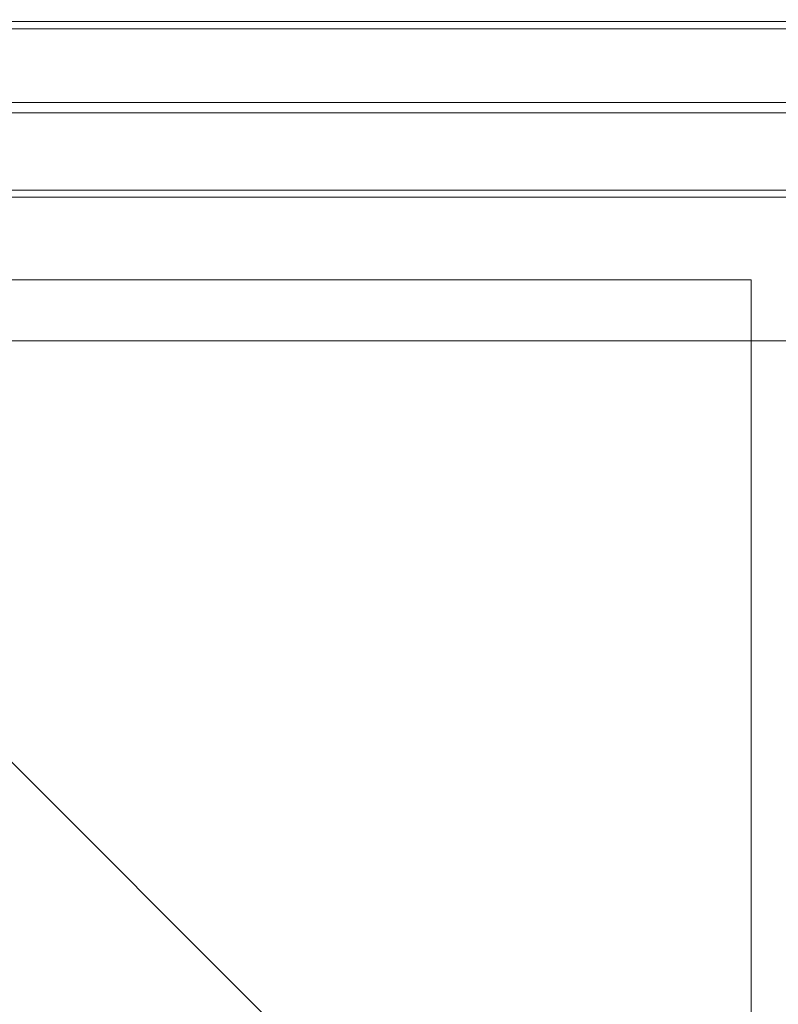
# Model space of a CAD drawing. Extents: x -9687 to 128235, y -5783 to 96050.
# Drawn here: x 8744 to 9194, y 18476 to 19060 of the extents above; entities that cross this region are included whole.
import ezdxf

# ---------------------------------------------------------------- set-up
doc = ezdxf.new("R2010")
doc.units = 0
doc.layers.get('0').update_dxf_attribs({"linetype": 'CONTINUOUS'})
for name, color, linetype, lineweight in [('A-DETL', 2, 'CONTINUOUS', 13), ('A-DETL-GENF-5', 2, 'CONTINUOUS', 25), ('A-FLOR-1', 252, 'CONTINUOUS', 9), ('A-FLOR-HRAL-1', 252, 'CONTINUOUS', 9), ('ARCH_BALUSTRADE-1', 137, 'CONTINUOUS', 13), ('ARCH_FLOOR-2', 137, 'CONTINUOUS', 13)]:
    doc.layers.add(name, color=color, linetype=linetype, lineweight=lineweight)
doc.layers.add('X-XREF', color=7, linetype='CONTINUOUS')

# ---------------------------------------------------------------- blocks, each defined once
blk = doc.blocks.new('Floor Slab 180571 - Floor Slab-357396-SITE PLAN ELEC - GROUND LEVEL')
at = {"layer": 'A-FLOR-1'}
blk.add_line((-36234.66, -43780.67), (-45173.49, -43780.67), dxfattribs=at)
blk = doc.blocks.new('Floor Slab 180571 - Floor Slab 180571-357400-SITE PLAN ELEC - GROUND LEVEL')
blk.add_blockref('Floor Slab 180571 - Floor Slab-357396-SITE PLAN ELEC - GROUND LEVEL', (0, 0))
blk = doc.blocks.new('BL-06 - BL-06-365060-SITE PLAN ELEC - GROUND LEVEL')
at = {"layer": 'A-FLOR-HRAL-1'}
for p, q in [((-36184.66, -43828.68), (-44871.04, -43830.6)), ((-44871.03, -43880.6), (-36134.66, -43878.67))]:
    blk.add_line(p, q, dxfattribs=at)
blk = doc.blocks.new('5851-DD-A-1301_P4 STAGE 1A GROUND FLOOR PLAN_dwg-4831266-SITE PLAN ELEC - GROUND LEVEL')
at = {"layer": 'ARCH_BALUSTRADE-1', "color": 8}
for p, q in [((-36177.15, -43828.68), (-44863.53, -43828.68)), ((-36177.15, -43828.68), (-44863.53, -43828.68)), ((-44863.52, -43880.6), (-36127.15, -43880.6)), ((-44863.52, -43880.6), (-36127.15, -43880.6))]:
    blk.add_line(p, q, dxfattribs=at)
at = {"layer": 'ARCH_FLOOR-2', "color": 8}
blk.add_line((-45165.98, -43780.67), (-36227.15, -43780.67), dxfattribs=at)

msp = doc.modelspace()

# ---------------------------------------------------------------- hatches: boundary and pattern name
at = {"layer": 'A-DETL-GENF-5'}
h = msp.add_hatch(dxfattribs=at)
h.set_pattern_fill('FP_3', color=30, style=0, pattern_type=2)
h.set_pattern_definition([(135, (53468.06, 62985.9), (-424.264, -424.264), [])])
h.paths.add_polyline_path([(58426.6, -2330.43), (59540.03, -2330.43), (59540.03, 30956.57), (20040.03, 30956.57), (20040.03, 27169.57), (17340.03, 27169.57), (17340.03, 18869.57), (7540.03, 18869.57), (7540.03, 9669.57), (30740.03, 9669.57), (30740.03, -2330.43), (54169.65, -2330.43)])

# ---------------------------------------------------------------- linework, layer by layer
at = {"layer": 'A-DETL'}
msp.add_line((17340.03, 18869.57), (7540.03, 18869.57), dxfattribs=at)
at = {"layer": 'A-FLOR-1'}
for p, q in [((9177.8, 18905.67), (8577.8, 18905.67)), ((9177.8, 18869.57), (9177.8, 18905.67)), ((9177.8, 16906.79), (9177.8, 18869.57))]:
    msp.add_line(p, q, dxfattribs=at)

# ---------------------------------------------------------------- block references
msp.add_blockref('Floor Slab 180571 - Floor Slab 180571-357400-SITE PLAN ELEC - GROUND LEVEL', (53451.69, 62835.1), dxfattribs=at)
at = {"layer": 'A-FLOR-HRAL-1'}
msp.add_blockref('BL-06 - BL-06-365060-SITE PLAN ELEC - GROUND LEVEL', (53451.69, 62835.1), dxfattribs=at)
at = {"layer": 'X-XREF'}
msp.add_blockref('5851-DD-A-1301_P4 STAGE 1A GROUND FLOOR PLAN_dwg-4831266-SITE PLAN ELEC - GROUND LEVEL', (53460.68, 62839.33), dxfattribs=at)

doc.saveas('drawing.dxf')
